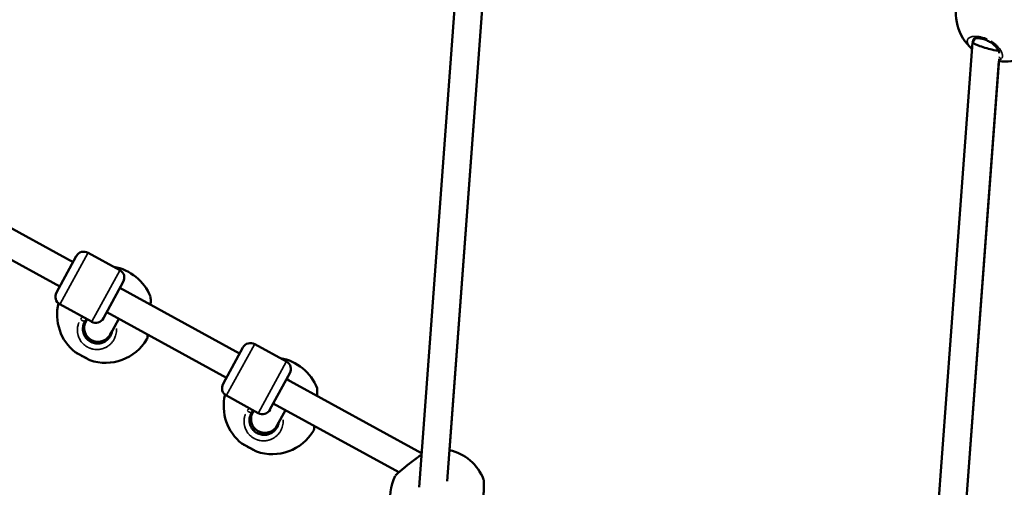
# Model space of a CAD drawing. Units: millimetres. Extents: x -462 to 13317, y 4 to 11602.
# Drawn here: x 2411 to 2981, y 8829 to 9099 of the extents above; entities that cross this region are included whole.
import ezdxf

# ---------------------------------------------------------------- set-up
doc = ezdxf.new("R2010")
doc.units = ezdxf.units.MM
doc.header["$MEASUREMENT"] = 0
doc.layers.add('Visible (ISO)', color=7, linetype='Continuous', lineweight=50)
doc.layers.add('Visible Narrow (ISO)', color=7, linetype='Continuous', lineweight=35)
doc.styles.get("Standard").update_dxf_attribs({"font": 'square721_bt_roman.ttf'})
doc.dimstyles.get("Standard").update_dxf_attribs({"dimtxt": 200, "dimasz": 100, "dimexe": 0.18, "dimexo": 0.0625, "dimgap": 40, "dimtad": 1, "dimdec": 0, "dimlfac": 0.1, "dimrnd": 5, "dimzin": 0, "dimdsep": 46, "dimtxsty": 'Standard', "dimcen": 0.09, "dimse1": 1, "dimse2": 1, "dimadec": 0, "dimazin": 0, "dimtfac": 1, "dimtdec": 0, "dimtofl": 0, "dimtmove": 0, "dimatfit": 3, "dimfxl": 1, "dimtolj": 1, "dimtzin": 0, "dimarcsym": 0})

# ---------------------------------------------------------------- blocks, each defined once
blk = doc.blocks.new('*D7')
at = {"color": 0, "lineweight": -2, "transparency": 16777216}
blk.add_line((172.49, 11203.55), (4748.92, 11203.55), dxfattribs=at)
at = {"color": 0, "transparency": 16777216}
for points in [[(172.49, 11231.89), (172.49, 11175.22), (2.49, 11203.55)], [(4748.92, 11231.89), (4748.92, 11175.22), (4918.92, 11203.55)]]:
    blk.add_solid(points, dxfattribs=at)
at = {"layer": 'Defpoints', "color": 0, "transparency": 16777216}
for p in [(4918.92, 11203.55), (4918.92, 8888.25), (2.49, 7525.33)]:
    blk.add_point(p, dxfattribs=at)
at = {"color": 0, "transparency": 16777216, "insert": (2460.71, 11387.13), "char_height": 280, "attachment_point": 5}
blk.add_mtext('\\A1;490', dxfattribs=at)
blk = doc.blocks.new('*D28')
at = {"color": 0, "lineweight": -2, "transparency": 16777216}
blk.add_line((4952.96, 8974.22), (4952.96, 7620.12), dxfattribs=at)
at = {"color": 0, "transparency": 16777216}
for points in [[(4936.29, 8974.22), (4969.62, 8974.22), (4952.96, 9074.22)], [(4936.29, 7620.12), (4969.62, 7620.12), (4952.96, 7520.12)]]:
    blk.add_solid(points, dxfattribs=at)
at = {"layer": 'Defpoints', "color": 0, "transparency": 16777216}
for p in [(1915.03, 9074.22), (1915.03, 7520.12), (4952.96, 7520.12)]:
    blk.add_point(p, dxfattribs=at)
at = {"color": 0, "transparency": 16777216, "insert": (5073.92, 8297.17), "char_height": 160, "attachment_point": 5, "rotation": 90}
blk.add_mtext('\\A1;155', dxfattribs=at)

msp = doc.modelspace()

# ---------------------------------------------------------------- linework, layer by layer
at = {"layer": 'Visible (ISO)'}
for p, q in [((2673.02, 9244.17), (2642.29, 8828.84)), ((2688.36, 9234.66), (2658.59, 8832.36)), ((2659.93, 8850.33), (2688.26, 9233.35)), ((2962.72, 9086.15), (2931.99, 8670.82)), ((2963.97, 9088.46), (2962.73, 9086.19)), ((2963.21, 9088.08), (2963.21, 9088.08)), ((2978.7, 9082.04), (2978.7, 9082.04)), ((2978.06, 9076.64), (2948.26, 8673.87)), ((2949.58, 8691.65), (2977.97, 9075.33)), ((2372.72, 8996.99), (2442, 8959.02)), ((2366.49, 8982.16), (2434.31, 8944.98)), ((2432.39, 8941.48), (2443.92, 8962.52)), ((2469.12, 8954.41), (2450.71, 8964.5)), ((2471.11, 8947.62), (2459.57, 8926.58)), ((2469.18, 8944.12), (2538.46, 8906.14)), ((2452.78, 8924.6), (2434.37, 8934.69)), ((2450.15, 8926.04), (2449.45, 8924.76)), ((2461.49, 8930.08), (2530.77, 8892.11)), ((2468.51, 8926.24), (2463.48, 8917.07)), ((2450.37, 8914.25), (2450.89, 8915.19)), ((2463.15, 8916.52), (2463.16, 8916.54)), ((2463.49, 8917.09), (2464.58, 8919.08)), ((2454.11, 8912.2), (2454.62, 8913.14)), ((2528.85, 8888.61), (2540.38, 8909.65)), ((2565.58, 8901.54), (2547.17, 8911.63)), ((2443.63, 8906.68), (2443.65, 8906.71)), ((2451.35, 8902.45), (2443.63, 8906.68)), ((2451.35, 8902.45), (2451.36, 8902.48)), ((2567.57, 8894.75), (2556.03, 8873.71)), ((2565.64, 8891.24), (2643.74, 8848.44)), ((2549.24, 8871.72), (2530.83, 8881.82)), ((2557.95, 8877.21), (2630.56, 8837.42)), ((2546.61, 8873.17), (2546.02, 8872.09)), ((2564.97, 8873.37), (2560.05, 8864.4)), ((2559.72, 8863.85), (2559.73, 8863.86)), ((2560.06, 8864.41), (2561.04, 8866.21)), ((2546.83, 8861.38), (2547.45, 8862.52)), ((2550.57, 8859.33), (2551.19, 8860.46)), ((2540.09, 8853.81), (2540.11, 8853.83)), ((2547.81, 8849.58), (2540.09, 8853.81)), ((2547.81, 8849.58), (2547.82, 8849.61))]:
    msp.add_line(p, q, dxfattribs=at)
for centre, radius, start, end in [((2981.11, 9103.15), 28, 161.2918, 228.159), ((2981.11, 9103.15), 28, 263.5421, 321.4843), ((2448.31, 8960.12), 5, 61.2724, 151.2724), ((2460.76, 8928.78), 28, 21.5573, 80.1115), ((2466.72, 8950.03), 5, 331.2724, 61.2724), ((2436.77, 8939.07), 5, 151.2724, 241.2724), ((2460.76, 8928.78), 28, 166.5868, 231.4184), ((2455.19, 8928.98), 5, 241.2724, 331.2724), ((2460.76, 8928.78), 28, 251.1263, 329.0678), ((2544.77, 8907.25), 5, 61.2724, 151.2724), ((2557.22, 8875.9), 28, 21.5573, 80.1115), ((2563.18, 8897.15), 5, 331.2724, 61.2724), ((2533.23, 8886.2), 5, 151.2724, 241.2724), ((2557.22, 8875.9), 28, 166.5868, 231.4184), ((2551.65, 8876.11), 5, 241.2724, 331.2724), ((2557.22, 8875.9), 28, 251.1263, 329.0678), ((2653.68, 8823.03), 28, 21.5573, 77.1287), ((2653.68, 8823.03), 28, 153.8554, 231.4184)]:
    msp.add_arc(centre, radius, start, end, dxfattribs=at)
for centre, major_axis, ratio, start_param, end_param in [((2970.57, 9083.86), (7.85, -2.31), 0.108885, 3.118075, 5.177964), ((2970.57, 9083.86), (7.85, -2.31), 0.108885, 5.177964, 5.915258), ((2465.45, 8937.3), (7.02, -3.85), 0.978221, 1.456846, 1.570768), ((2456.47, 8920.92), (3.85, 7.02), 0.999996, 1.570812, 4.712389), ((2456.48, 8920.93), (-7.02, 3.84), 0.999996, 3.06116, 3.141593), ((2456.47, 8920.92), (3.85, 7.02), 0.999996, 4.712389, 4.712405), ((2456.48, 8920.93), (-7.02, 3.84), 0.999996, 3.141593, 3.159223), ((2562.01, 8884.62), (7.02, -3.85), 0.978221, 1.304551, 1.570739), ((2553.04, 8868.25), (3.85, 7.02), 0.999996, 1.570812, 4.712389), ((2553.05, 8868.26), (-7.02, 3.84), 0.999996, 3.06116, 3.141593), ((2553.04, 8868.25), (3.85, 7.02), 0.999996, 4.712389, 4.712405), ((2553.05, 8868.26), (-7.02, 3.84), 0.999996, 3.141593, 3.159223)]:
    msp.add_ellipse(centre, major_axis=major_axis, ratio=ratio, start_param=start_param, end_param=end_param, dxfattribs=at)
for points, knots in [([(2978.14, 9079.95), (2978.15, 9079.99), (2978.2, 9080.16), (2978.02, 9080.94), (2977.8, 9081.5), (2977.1, 9082.64), (2976.66, 9083.21), (2975.59, 9084.37), (2974.93, 9084.98), (2973.52, 9086.04), (2972.76, 9086.52), (2971.28, 9087.3), (2970.54, 9087.62), (2969.1, 9088.13), (2968.38, 9088.32), (2966.99, 9088.58), (2966.31, 9088.65), (2965.07, 9088.66), (2964.52, 9088.6), (2963.69, 9088.4), (2963.42, 9088.25), (2963.22, 9088.11), (2963.21, 9088.08), (2963.21, 9088.08)], [0.059097, 0.059097, 0.059097, 0.059097, 0.411887, 0.411887, 0.75147, 0.75147, 1.036049, 1.036049, 1.324524, 1.324524, 1.588413, 1.588413, 1.827774, 1.827774, 2.069039, 2.069039, 2.333138, 2.333138, 2.621227, 2.621227, 2.914154, 2.914154, 3.130061, 3.130061, 3.130061, 3.130061]), ([(2486.8, 8939.06), (2486.88, 8938.87), (2486.93, 8938.65), (2486.94, 8938.43), (2486.94, 8938.42), (2486.94, 8938.39), (2486.94, 8938.38), (2486.94, 8938.37), (2486.94, 8938.37), (2486.94, 8938.37), (2486.94, 8938.37), (2486.94, 8938.37), (2486.94, 8938.36), (2486.94, 8938.36), (2486.94, 8938.36), (2486.94, 8938.36), (2486.94, 8938.36), (2486.94, 8938.36), (2486.94, 8938.36), (2486.94, 8938.36), (2486.94, 8938.36), (2486.94, 8938.36), (2486.94, 8938.36), (2486.94, 8938.36), (2486.94, 8938.36), (2486.94, 8938.36), (2486.94, 8938.36), (2486.94, 8938.34), (2486.94, 8938.31), (2486.95, 8938.15), (2486.95, 8937.91), (2486.96, 8937.16), (2486.96, 8936.61), (2486.95, 8935.5), (2486.94, 8934.97), (2486.92, 8934.39)], [0, 0, 0, 0, 0.0635712, 0.0635712, 0.0675073, 0.0675073, 0.0704592, 0.0704592, 0.0710127, 0.0710127, 0.0712088, 0.0712088, 0.0714056, 0.0714056, 0.0714554, 0.0714554, 0.0714801, 0.0714801, 0.07153, 0.07153, 0.0717286, 0.0717286, 0.0748687, 0.0748687, 0.0842823, 0.0842823, 0.1125264, 0.1125264, 0.197345, 0.197345, 0.4540535, 0.4540535, 0.7499033, 0.7499033, 0.9694142, 0.9694142, 0.9694142, 0.9694142]), ([(2449.07, 8925.08), (2449.16, 8925.21), (2449.33, 8925.46), (2449.61, 8925.83), (2449.81, 8926.06), (2449.91, 8926.17)], [0.000014, 0.000014, 0.000014, 0.000014, 0.473878, 0.947757, 1.414397, 1.414397, 1.414397, 1.414397]), ([(2463.65, 8916.36), (2463.51, 8916.11), (2463.15, 8915.52), (2462.56, 8914.79), (2461.99, 8914.21), (2461.37, 8913.68), (2460.74, 8913.24), (2460.16, 8912.92), (2459.79, 8912.74), (2459.41, 8912.57), (2458.98, 8912.41), (2458.66, 8912.31), (2458.51, 8912.27), (2458.44, 8912.25), (2458.35, 8912.22), (2458.3, 8912.21), (2458.02, 8912.14), (2457.61, 8912.05), (2456.98, 8911.97), (2456.39, 8911.94), (2455.64, 8911.95), (2454.99, 8912.02), (2454.13, 8912.18), (2453.59, 8912.34), (2453.15, 8912.51), (2453.11, 8912.52), (2453.08, 8912.54), (2453, 8912.57), (2452.82, 8912.64), (2452.66, 8912.71), (2452.51, 8912.79), (2452.41, 8912.83), (2452.27, 8912.9), (2452.17, 8912.96), (2452.09, 8913), (2452.06, 8913.02), (2452.02, 8913.04), (2452, 8913.05), (2451.99, 8913.06), (2451.99, 8913.06), (2451.98, 8913.06), (2451.98, 8913.06), (2451.6, 8913.28), (2450.95, 8913.72), (2450.29, 8914.31), (2449.69, 8914.95), (2449.09, 8915.72), (2448.62, 8916.56), (2448.27, 8917.34), (2448.08, 8917.88), (2447.92, 8918.48), (2447.84, 8918.86), (2447.76, 8919.32), (2447.73, 8919.63), (2447.67, 8920.47), (2447.71, 8921.4), (2447.91, 8922.36), (2448.07, 8922.95), (2448.26, 8923.53), (2448.6, 8924.3), (2448.91, 8924.83), (2449.07, 8925.08)], [25.655973, 25.655973, 25.655973, 25.655973, 26.537188, 27.800863, 28.590661, 29.064539, 30.328214, 30.960052, 31.118012, 31.59189, 32.223728, 32.539647, 32.579137, 32.697606, 32.776586, 32.855566, 32.855566, 33.645363, 34.119241, 34.751079, 35.382917, 36.330674, 36.646593, 37.910268, 37.949758, 37.989248, 38.008993, 38.068228, 38.226187, 38.542106, 38.581596, 38.700065, 38.858025, 39.015984, 39.035729, 39.094964, 39.134454, 39.154199, 39.161603, 39.164071, 39.173944, 39.173944, 39.173944, 40.437619, 41.385376, 41.701295, 42.964971, 44.228646, 44.544565, 45.492322, 45.9662, 46.440078, 46.677018, 47.387835, 47.387835, 49.283349, 50.231105, 50.468044, 51.178862, 52.126619, 53.074375, 53.074375, 53.074375, 53.074375]), ([(2464.58, 8919.08), (2464.58, 8919.06), (2464.51, 8918.64), (2464.38, 8918.12), (2464.12, 8917.34), (2463.91, 8916.85), (2463.71, 8916.47), (2463.65, 8916.36)], [22.687493, 22.687493, 22.687493, 22.687493, 22.746161, 24.009836, 24.325755, 25.273512, 25.655923, 25.655923, 25.655923, 25.655923]), ([(2485.32, 8917.02), (2485.23, 8916.37), (2485.15, 8915.86), (2485.08, 8915.39), (2485.07, 8915.27), (2485.05, 8915.17), (2485.05, 8915.14), (2485.04, 8915.12), (2485.04, 8915.12), (2485.04, 8915.11), (2485.04, 8915.11), (2485.04, 8915.11), (2485.04, 8915.11), (2485.04, 8915.11), (2485.04, 8915.11), (2485.04, 8915.11), (2485.04, 8915.1), (2485.04, 8915.1), (2485.04, 8915.1), (2485.04, 8915.1), (2485.04, 8915.1), (2485.04, 8915.1), (2485.04, 8915.09), (2485.04, 8915.08), (2485.03, 8915.07), (2485.03, 8915.05), (2485.03, 8915.04), (2485.02, 8914.99), (2485.01, 8914.95), (2484.97, 8914.81), (2484.94, 8914.71), (2484.86, 8914.53), (2484.82, 8914.46), (2484.78, 8914.38)], [3.2607598, 3.2607598, 3.2607598, 3.2607598, 3.5963311, 3.5963311, 3.7519494, 3.7519494, 3.8252878, 3.8252878, 3.8593287, 3.8593287, 3.8751056, 3.8751056, 3.8810218, 3.8810218, 3.8854601, 3.8854601, 3.8871179, 3.8871179, 3.8875163, 3.8875163, 3.8879162, 3.8879162, 3.8887244, 3.8887244, 3.8919292, 3.8919292, 3.8955246, 3.8955246, 3.9063135, 3.9063135, 3.9387746, 3.9387746, 3.9644903, 3.9644903, 3.9644903, 3.9644903]), ([(2485.32, 8917.02), (2485.29, 8916.8), (2485.26, 8916.6), (2485.15, 8915.87), (2485.09, 8915.47), (2485.06, 8915.21), (2485.05, 8915.17), (2485.04, 8915.13), (2485.04, 8915.12), (2485.04, 8915.11), (2485.04, 8915.11), (2485.04, 8915.11), (2485.04, 8915.11), (2485.04, 8915.11)], [2.914682, 2.914682, 2.914682, 2.914682, 3.0269469, 3.0269469, 3.3633824, 3.3633824, 3.4587097, 3.4587097, 3.5030542, 3.5030542, 3.5235055, 3.5235055, 3.5310249, 3.5310249, 3.5310249, 3.5310249]), ([(2443.3, 8906.89), (2443.3, 8906.89), (2443.32, 8906.88), (2443.45, 8906.81), (2443.65, 8906.71), (2444.24, 8906.38), (2444.64, 8906.17), (2445.5, 8905.7), (2446.02, 8905.42), (2447.11, 8904.82), (2447.68, 8904.51), (2448.72, 8903.94), (2449.26, 8903.64), (2450.21, 8903.12), (2450.62, 8902.89), (2451.23, 8902.55), (2451.47, 8902.42), (2451.72, 8902.27), (2451.73, 8902.26), (2451.59, 8902.34), (2451.49, 8902.39), (2451.36, 8902.46)], [0.283928, 0.283928, 0.283928, 0.283928, 0.361283, 0.361283, 0.541636, 0.541636, 0.721988, 0.721988, 0.90217, 0.90217, 1.082352, 1.082352, 1.262582, 1.262582, 1.442812, 1.442812, 1.623282, 1.623282, 1.803751, 1.803751, 1.917334, 1.917334, 1.917334, 1.917334]), ([(2443.64, 8906.69), (2443.54, 8906.75), (2443.46, 8906.79), (2443.33, 8906.87), (2443.3, 8906.89), (2443.3, 8906.89)], [2.9869361, 2.9869361, 2.9869361, 2.9869361, 3.0695195, 3.0695195, 3.1728059, 3.1728059, 3.1728059, 3.1728059]), ([(2583.26, 8886.19), (2583.34, 8886), (2583.39, 8885.78), (2583.4, 8885.56), (2583.4, 8885.54), (2583.4, 8885.52), (2583.4, 8885.51), (2583.4, 8885.5), (2583.4, 8885.5), (2583.4, 8885.5), (2583.4, 8885.5), (2583.4, 8885.49), (2583.4, 8885.49), (2583.4, 8885.49), (2583.4, 8885.49), (2583.4, 8885.49), (2583.4, 8885.49), (2583.4, 8885.49), (2583.4, 8885.49), (2583.4, 8885.49), (2583.4, 8885.49), (2583.4, 8885.49), (2583.4, 8885.49), (2583.4, 8885.49), (2583.4, 8885.49), (2583.4, 8885.49), (2583.4, 8885.49), (2583.4, 8885.47), (2583.4, 8885.44), (2583.41, 8885.28), (2583.41, 8885.04), (2583.42, 8884.29), (2583.42, 8883.74), (2583.41, 8882.63), (2583.4, 8882.1), (2583.38, 8881.52)], [0, 0, 0, 0, 0.0635712, 0.0635712, 0.0675073, 0.0675073, 0.0704592, 0.0704592, 0.0710127, 0.0710127, 0.0712088, 0.0712088, 0.0714056, 0.0714056, 0.0714554, 0.0714554, 0.0714801, 0.0714801, 0.07153, 0.07153, 0.0717286, 0.0717286, 0.0748687, 0.0748687, 0.0842823, 0.0842823, 0.1125264, 0.1125264, 0.197345, 0.197345, 0.4540535, 0.4540535, 0.7499033, 0.7499033, 0.9694142, 0.9694142, 0.9694142, 0.9694142]), ([(2560.11, 8863.49), (2559.97, 8863.24), (2559.61, 8862.65), (2559.02, 8861.92), (2558.45, 8861.34), (2557.83, 8860.81), (2557.2, 8860.37), (2556.62, 8860.05), (2556.25, 8859.87), (2555.87, 8859.7), (2555.44, 8859.54), (2555.12, 8859.44), (2554.97, 8859.4), (2554.9, 8859.37), (2554.81, 8859.35), (2554.76, 8859.34), (2554.48, 8859.27), (2554.07, 8859.18), (2553.44, 8859.1), (2552.85, 8859.07), (2552.1, 8859.08), (2551.45, 8859.15), (2550.59, 8859.31), (2550.05, 8859.47), (2549.61, 8859.64), (2549.58, 8859.65), (2549.54, 8859.67), (2549.46, 8859.7), (2549.29, 8859.77), (2549.12, 8859.84), (2548.97, 8859.91), (2548.87, 8859.96), (2548.73, 8860.03), (2548.63, 8860.09), (2548.56, 8860.13), (2548.52, 8860.15), (2548.48, 8860.17), (2548.46, 8860.18), (2548.45, 8860.18), (2548.45, 8860.19), (2548.44, 8860.19), (2548.44, 8860.19), (2548.06, 8860.41), (2547.41, 8860.85), (2546.75, 8861.44), (2546.15, 8862.08), (2545.55, 8862.85), (2545.08, 8863.69), (2544.73, 8864.47), (2544.54, 8865.01), (2544.38, 8865.61), (2544.3, 8865.99), (2544.23, 8866.45), (2544.19, 8866.76), (2544.13, 8867.6), (2544.17, 8868.53), (2544.37, 8869.49), (2544.53, 8870.08), (2544.72, 8870.66), (2545.06, 8871.43), (2545.37, 8871.96), (2545.53, 8872.21)], [25.655973, 25.655973, 25.655973, 25.655973, 26.537188, 27.800863, 28.590661, 29.064539, 30.328214, 30.960052, 31.118012, 31.59189, 32.223728, 32.539647, 32.579137, 32.697606, 32.776586, 32.855566, 32.855566, 33.645363, 34.119241, 34.751079, 35.382917, 36.330674, 36.646593, 37.910268, 37.949758, 37.989248, 38.008993, 38.068228, 38.226187, 38.542106, 38.581596, 38.700065, 38.858025, 39.015984, 39.035729, 39.094964, 39.134454, 39.154199, 39.161603, 39.164071, 39.173944, 39.173944, 39.173944, 40.437619, 41.385376, 41.701295, 42.964971, 44.228646, 44.544565, 45.492322, 45.9662, 46.440078, 46.677018, 47.387835, 47.387835, 49.283349, 50.231105, 50.468044, 51.178862, 52.126619, 53.074375, 53.074375, 53.074375, 53.074375]), ([(2545.53, 8872.21), (2545.62, 8872.34), (2545.79, 8872.59), (2546.07, 8872.95), (2546.27, 8873.19), (2546.37, 8873.3)], [0.000014, 0.000014, 0.000014, 0.000014, 0.473878, 0.947757, 1.414397, 1.414397, 1.414397, 1.414397]), ([(2561.05, 8866.21), (2561.04, 8866.19), (2560.97, 8865.76), (2560.84, 8865.25), (2560.58, 8864.47), (2560.37, 8863.98), (2560.17, 8863.6), (2560.11, 8863.49)], [22.686793, 22.686793, 22.686793, 22.686793, 22.746161, 24.009836, 24.325755, 25.273512, 25.655923, 25.655923, 25.655923, 25.655923]), ([(2581.78, 8864.15), (2581.69, 8863.5), (2581.61, 8862.99), (2581.54, 8862.51), (2581.53, 8862.4), (2581.51, 8862.3), (2581.51, 8862.27), (2581.5, 8862.25), (2581.5, 8862.25), (2581.5, 8862.24), (2581.5, 8862.24), (2581.5, 8862.24), (2581.5, 8862.24), (2581.5, 8862.24), (2581.5, 8862.24), (2581.5, 8862.23), (2581.5, 8862.23), (2581.5, 8862.23), (2581.5, 8862.23), (2581.5, 8862.23), (2581.5, 8862.23), (2581.5, 8862.22), (2581.5, 8862.22), (2581.5, 8862.21), (2581.49, 8862.2), (2581.49, 8862.18), (2581.49, 8862.16), (2581.48, 8862.12), (2581.47, 8862.08), (2581.44, 8861.94), (2581.4, 8861.84), (2581.32, 8861.66), (2581.28, 8861.58), (2581.24, 8861.51)], [3.2607598, 3.2607598, 3.2607598, 3.2607598, 3.5963311, 3.5963311, 3.7519494, 3.7519494, 3.8252878, 3.8252878, 3.8593287, 3.8593287, 3.8751056, 3.8751056, 3.8810218, 3.8810218, 3.8854601, 3.8854601, 3.8871179, 3.8871179, 3.8875163, 3.8875163, 3.8879162, 3.8879162, 3.8887244, 3.8887244, 3.8919292, 3.8919292, 3.8955246, 3.8955246, 3.9063135, 3.9063135, 3.9387746, 3.9387746, 3.9644903, 3.9644903, 3.9644903, 3.9644903]), ([(2581.78, 8864.15), (2581.75, 8863.93), (2581.72, 8863.73), (2581.62, 8862.99), (2581.56, 8862.6), (2581.52, 8862.34), (2581.51, 8862.3), (2581.5, 8862.26), (2581.5, 8862.25), (2581.5, 8862.24), (2581.5, 8862.24), (2581.5, 8862.24), (2581.5, 8862.24), (2581.5, 8862.24)], [2.914682, 2.914682, 2.914682, 2.914682, 3.0269469, 3.0269469, 3.3633824, 3.3633824, 3.4587097, 3.4587097, 3.5030542, 3.5030542, 3.5235055, 3.5235055, 3.5310249, 3.5310249, 3.5310249, 3.5310249]), ([(2539.76, 8854.02), (2539.76, 8854.02), (2539.78, 8854.01), (2539.91, 8853.94), (2540.11, 8853.84), (2540.7, 8853.51), (2541.1, 8853.3), (2541.96, 8852.83), (2542.48, 8852.55), (2543.57, 8851.95), (2544.14, 8851.64), (2545.18, 8851.07), (2545.72, 8850.77), (2546.67, 8850.25), (2547.08, 8850.02), (2547.69, 8849.68), (2547.93, 8849.55), (2548.18, 8849.4), (2548.19, 8849.39), (2548.05, 8849.47), (2547.95, 8849.52), (2547.82, 8849.59)], [0.283928, 0.283928, 0.283928, 0.283928, 0.361283, 0.361283, 0.541636, 0.541636, 0.721988, 0.721988, 0.90217, 0.90217, 1.082352, 1.082352, 1.262582, 1.262582, 1.442812, 1.442812, 1.623282, 1.623282, 1.803751, 1.803751, 1.917334, 1.917334, 1.917334, 1.917334]), ([(2540.1, 8853.82), (2540, 8853.88), (2539.92, 8853.92), (2539.79, 8854), (2539.76, 8854.02), (2539.76, 8854.02)], [2.9869361, 2.9869361, 2.9869361, 2.9869361, 3.0695195, 3.0695195, 3.1728059, 3.1728059, 3.1728059, 3.1728059]), ([(2629.1, 8836.15), (2629.1, 8836.15), (2629.1, 8836.15), (2629.1, 8836.15), (2629.11, 8836.15), (2629.12, 8836.16), (2629.14, 8836.18), (2629.26, 8836.28), (2629.43, 8836.44), (2630, 8836.93), (2630.43, 8837.31), (2631.5, 8838.22), (2632.14, 8838.77), (2633.61, 8839.99), (2634.45, 8840.69), (2636.27, 8842.15), (2637.27, 8842.94), (2639.32, 8844.51), (2640.39, 8845.32), (2642.19, 8846.62), (2642.97, 8847.16), (2643.68, 8847.65)], [0.252039, 0.252039, 0.252039, 0.252039, 0.259362, 0.259362, 0.288027, 0.288027, 0.374093, 0.374093, 0.634297, 0.634297, 0.952161, 0.952161, 1.279827, 1.279827, 1.628959, 1.628959, 2.004752, 2.004752, 2.404564, 2.404564, 2.715068, 2.715068, 2.715068, 2.715068]), ([(2628.63, 8835.54), (2628.73, 8835.73), (2628.85, 8835.91), (2629.03, 8836.08), (2629.04, 8836.1), (2629.07, 8836.12), (2629.08, 8836.13), (2629.09, 8836.14), (2629.09, 8836.14), (2629.09, 8836.14), (2629.09, 8836.14), (2629.09, 8836.14), (2629.09, 8836.14), (2629.09, 8836.14), (2629.1, 8836.14), (2629.1, 8836.15), (2629.1, 8836.15), (2629.1, 8836.15), (2629.1, 8836.15), (2629.1, 8836.15), (2629.1, 8836.15), (2629.1, 8836.15), (2629.11, 8836.15), (2629.12, 8836.16), (2629.14, 8836.18), (2629.26, 8836.28), (2629.43, 8836.44), (2629.92, 8836.86), (2630.21, 8837.11), (2630.56, 8837.42)], [0, 0, 0, 0, 0.0645745, 0.0645745, 0.0724366, 0.0724366, 0.0753898, 0.0753898, 0.0758634, 0.0758634, 0.0762635, 0.0762635, 0.0766653, 0.0766653, 0.0774826, 0.0774826, 0.0807259, 0.0807259, 0.0839127, 0.0839127, 0.0934723, 0.0934723, 0.1221531, 0.1221531, 0.2082689, 0.2082689, 0.4686627, 0.4686627, 0.7030635, 0.7030635, 0.7030635, 0.7030635]), ([(2679.72, 8833.32), (2679.8, 8833.12), (2679.85, 8832.91), (2679.86, 8832.69), (2679.86, 8832.67), (2679.86, 8832.65), (2679.86, 8832.64), (2679.86, 8832.63), (2679.86, 8832.63), (2679.86, 8832.63), (2679.86, 8832.62), (2679.86, 8832.62), (2679.86, 8832.62), (2679.86, 8832.62), (2679.86, 8832.62), (2679.86, 8832.62), (2679.86, 8832.62), (2679.86, 8832.62), (2679.86, 8832.62), (2679.86, 8832.62), (2679.86, 8832.62), (2679.86, 8832.62), (2679.86, 8832.62), (2679.86, 8832.62), (2679.86, 8832.62), (2679.86, 8832.62), (2679.86, 8832.62), (2679.86, 8832.6), (2679.86, 8832.57), (2679.87, 8832.41), (2679.87, 8832.17), (2679.88, 8831.42), (2679.88, 8830.87), (2679.86, 8829.52), (2679.85, 8828.67), (2679.78, 8826.72), (2679.72, 8825.57), (2679.57, 8823.09), (2679.46, 8821.73), (2679.21, 8819.02), (2679.06, 8817.64), (2678.76, 8815.14), (2678.62, 8813.98), (2678.36, 8812.07), (2678.24, 8811.27), (2678.08, 8810.12), (2678.02, 8809.73), (2677.98, 8809.47), (2677.97, 8809.43), (2677.96, 8809.39), (2677.96, 8809.38), (2677.96, 8809.37), (2677.96, 8809.37), (2677.96, 8809.37), (2677.96, 8809.37), (2677.96, 8809.37)], [0, 0, 0, 0, 0.063571, 0.063571, 0.067507, 0.067507, 0.070459, 0.070459, 0.071013, 0.071013, 0.071209, 0.071209, 0.071406, 0.071406, 0.071455, 0.071455, 0.07148, 0.07148, 0.07153, 0.07153, 0.071729, 0.071729, 0.074869, 0.074869, 0.084282, 0.084282, 0.112526, 0.112526, 0.197345, 0.197345, 0.454053, 0.454053, 0.749903, 0.749903, 1.079419, 1.079419, 1.45169, 1.45169, 1.856655, 1.856655, 2.268754, 2.268754, 2.662603, 2.662603, 3.026947, 3.026947, 3.363382, 3.363382, 3.45871, 3.45871, 3.503054, 3.503054, 3.523505, 3.523505, 3.531025, 3.531025, 3.531025, 3.531025])]:
    msp.add_open_spline(points, degree=3, knots=knots, dxfattribs=at)
for points in [[(2486.8, 8939.06), (2486.8, 8939.06), (2486.8, 8939.06), (2486.8, 8939.06)], [(2583.26, 8886.19), (2583.26, 8886.19), (2583.26, 8886.19), (2583.26, 8886.19)], [(2628.63, 8835.54), (2628.63, 8835.54), (2628.63, 8835.54), (2628.63, 8835.54)], [(2679.72, 8833.32), (2679.72, 8833.32), (2679.72, 8833.32), (2679.72, 8833.32)]]:
    msp.add_open_spline(points, degree=3, dxfattribs=at)
at = {"layer": 'Visible Narrow (ISO)'}
for p, q in [((2450.61, 8964.32), (2434.47, 8934.87)), ((2452.88, 8924.78), (2469.02, 8954.23)), ((2547.07, 8911.45), (2530.93, 8882)), ((2549.34, 8871.91), (2565.48, 8901.36))]:
    msp.add_line(p, q, dxfattribs=at)
for points, knots in [([(2971.19, 9088.12), (2971.19, 9088.12), (2970.65, 9088.37), (2969.57, 9088.79), (2968.44, 9089.12), (2967.79, 9089.28), (2967.59, 9089.33), (2967.4, 9089.37), (2967.14, 9089.42), (2966.89, 9089.47), (2966.64, 9089.51), (2966.02, 9089.6), (2965.02, 9089.71), (2963.71, 9089.7), (2962.57, 9089.55), (2961.6, 9089.28), (2960.8, 9088.89), (2960.21, 9088.39), (2959.82, 9087.79), (2959.65, 9087.09), (2959.7, 9086.32), (2959.98, 9085.46), (2960.4, 9084.69), (2960.84, 9084.06), (2961.2, 9083.6), (2961.46, 9083.31), (2961.58, 9083.17)], [-37.920169, -37.920169, -37.920169, -37.920169, -37.910268, -36.646593, -35.382917, -35.224957, -35.066998, -34.909039, -34.751079, -34.43516, -34.277201, -34.119241, -32.855566, -31.59189, -30.328214, -29.064539, -27.800863, -26.537188, -25.273512, -24.009836, -22.746161, -21.482485, -20.21881, -19.586972, -18.955134, -18.454644, -18.454644, -18.454644, -18.454644]), ([(2962.92, 9086.64), (2962.9, 9086.86), (2962.92, 9087.31), (2963.05, 9087.75), (2963.16, 9087.98), (2963.17, 9088.01)], [22.807347, 22.807347, 22.807347, 22.807347, 24.009836, 25.273512, 25.473833, 25.473833, 25.473833, 25.473833]), ([(2979.8, 9077.12), (2979.82, 9077.16), (2979.88, 9077.28), (2979.96, 9077.5), (2980.06, 9077.85), (2980.11, 9078.34), (2980.05, 9078.99), (2979.89, 9079.68), (2979.61, 9080.43), (2979.22, 9081.22), (2978.67, 9082.12), (2977.9, 9083.15), (2976.86, 9084.28), (2975.66, 9085.37), (2974.46, 9086.28), (2973.69, 9086.78), (2973.4, 9086.96)], [-52.370736, -52.370736, -52.370736, -52.370736, -52.126619, -51.65274, -51.178862, -50.231105, -49.283349, -48.335592, -47.387835, -46.440078, -45.492322, -44.228646, -42.964971, -41.701295, -40.437619, -39.705227, -39.705227, -39.705227, -39.705227]), ([(2979.49, 9076.81), (2979.34, 9076.84), (2979.19, 9076.88), (2979.05, 9076.95), (2978.97, 9076.98), (2978.88, 9077.02), (2978.8, 9077.07), (2978.56, 9077.21), (2978.34, 9077.41), (2978.18, 9077.62), (2978.14, 9077.67), (2978.11, 9077.72), (2978.08, 9077.77)], [0.0487816, 0.0487816, 0.0487816, 0.0487816, 0.2824994, 0.2824994, 0.2824994, 0.4201183, 0.4201183, 0.4201183, 0.8343246, 0.8343246, 0.8343246, 0.9268512, 0.9268512, 0.9268512, 0.9268512]), ([(2978.11, 9075.93), (2978.32, 9075.98), (2978.72, 9076.12), (2979.18, 9076.4), (2979.43, 9076.62), (2979.53, 9076.74)], [-2.820577, -2.820577, -2.820577, -2.820577, -1.895513, -0.947757, -0.148466, -0.148466, -0.148466, -0.148466]), ([(2486.8, 8939.05), (2486.8, 8939.05), (2486.8, 8939.04), (2486.8, 8939.01), (2486.81, 8938.89), (2486.81, 8938.56), (2486.81, 8938.06), (2486.82, 8937.69), (2486.82, 8937.58), (2486.82, 8937.47), (2486.82, 8937.31), (2486.82, 8937.14), (2486.81, 8936.97), (2486.81, 8936.52), (2486.8, 8935.85), (2486.79, 8935.14), (2486.78, 8934.88)], [-38.639084, -38.639084, -38.639084, -38.639084, -38.542106, -38.226187, -37.910268, -36.646593, -35.382917, -35.224957, -35.066998, -34.909039, -34.751079, -34.43516, -34.277201, -34.119241, -32.855566, -32.120083, -32.120083, -32.120083, -32.120083]), ([(2447.47, 8927.4), (2447.34, 8927.26), (2447.21, 8927.11), (2447.09, 8926.96), (2446.96, 8926.8), (2446.84, 8926.64), (2446.72, 8926.48), (2446.61, 8926.34), (2446.52, 8926.2), (2446.42, 8926.06)], [51.677804, 51.677804, 51.677804, 51.677804, 52.126619, 52.126619, 52.126619, 52.600497, 52.600497, 52.600497, 53.000858, 53.000858, 53.000858, 53.000858]), ([(2445.36, 8924.03), (2445.33, 8923.96), (2445.3, 8923.88), (2445.27, 8923.81), (2445.16, 8923.52), (2445.06, 8923.23), (2444.98, 8922.94), (2444.95, 8922.84), (2444.92, 8922.75), (2444.9, 8922.65), (2444.8, 8922.26), (2444.72, 8921.86), (2444.66, 8921.46), (2444.57, 8920.87), (2444.53, 8920.27), (2444.54, 8919.67), (2444.54, 8919.45), (2444.55, 8919.24), (2444.56, 8919.02), (2444.58, 8918.72), (2444.62, 8918.41), (2444.66, 8918.1), (2444.68, 8918), (2444.7, 8917.9), (2444.71, 8917.8), (2444.75, 8917.6), (2444.79, 8917.39), (2444.84, 8917.19), (2444.89, 8916.99), (2444.94, 8916.79), (2445, 8916.59), (2445.12, 8916.2), (2445.26, 8915.8), (2445.42, 8915.41), (2445.48, 8915.28), (2445.54, 8915.15), (2445.59, 8915.03), (2445.78, 8914.63), (2445.98, 8914.25), (2446.21, 8913.88), (2446.28, 8913.77), (2446.35, 8913.65), (2446.43, 8913.54), (2446.66, 8913.19), (2446.92, 8912.85), (2447.19, 8912.52), (2447.29, 8912.41), (2447.39, 8912.29), (2447.49, 8912.18), (2447.59, 8912.07), (2447.69, 8911.96), (2447.8, 8911.86), (2448.1, 8911.55), (2448.43, 8911.25), (2448.78, 8910.98), (2449.21, 8910.63), (2449.67, 8910.31), (2450.15, 8910.03), (2450.18, 8910.02), (2450.21, 8910), (2450.24, 8909.98), (2450.24, 8909.98), (2450.24, 8909.98), (2450.25, 8909.98), (2450.25, 8909.97), (2450.26, 8909.97), (2450.26, 8909.97), (2450.27, 8909.97), (2450.28, 8909.96), (2450.28, 8909.96), (2450.3, 8909.95), (2450.32, 8909.94), (2450.33, 8909.93), (2450.36, 8909.92), (2450.38, 8909.9), (2450.41, 8909.89), (2450.41, 8909.88), (2450.42, 8909.88), (2450.43, 8909.88), (2450.49, 8909.84), (2450.56, 8909.81), (2450.63, 8909.77), (2450.69, 8909.74), (2450.76, 8909.7), (2450.82, 8909.67), (2450.87, 8909.65), (2450.92, 8909.62), (2450.97, 8909.6), (2450.99, 8909.59), (2451.01, 8909.58), (2451.02, 8909.57), (2451.16, 8909.51), (2451.29, 8909.45), (2451.43, 8909.39), (2451.5, 8909.36), (2451.57, 8909.34), (2451.63, 8909.31), (2451.66, 8909.3), (2451.69, 8909.29), (2451.71, 8909.28), (2451.72, 8909.27), (2451.73, 8909.27), (2451.74, 8909.27), (2451.75, 8909.26), (2451.77, 8909.25), (2451.79, 8909.25), (2451.81, 8909.24), (2451.82, 8909.23), (2451.84, 8909.23), (2452.39, 8909.02), (2452.96, 8908.85), (2453.53, 8908.74), (2453.67, 8908.71), (2453.81, 8908.68), (2453.95, 8908.65), (2454.38, 8908.58), (2454.82, 8908.53), (2455.25, 8908.51), (2455.53, 8908.5), (2455.82, 8908.49), (2456.11, 8908.5), (2456.39, 8908.51), (2456.68, 8908.52), (2456.96, 8908.55), (2457.17, 8908.57), (2457.37, 8908.6), (2457.58, 8908.63), (2457.93, 8908.68), (2458.27, 8908.75), (2458.61, 8908.84), (2458.64, 8908.85), (2458.68, 8908.86), (2458.71, 8908.87), (2458.74, 8908.87), (2458.78, 8908.88), (2458.81, 8908.89), (2458.86, 8908.91), (2458.91, 8908.92), (2458.96, 8908.93), (2458.98, 8908.94), (2458.99, 8908.94), (2459.01, 8908.95), (2459.15, 8908.99), (2459.28, 8909.03), (2459.41, 8909.07), (2459.67, 8909.16), (2459.93, 8909.26), (2460.18, 8909.36), (2460.38, 8909.44), (2460.56, 8909.53), (2460.75, 8909.61), (2460.81, 8909.64), (2460.87, 8909.67), (2460.93, 8909.71), (2461.17, 8909.83), (2461.41, 8909.96), (2461.64, 8910.1), (2462.11, 8910.38), (2462.56, 8910.69), (2462.98, 8911.03), (2463.14, 8911.16), (2463.29, 8911.29), (2463.44, 8911.43), (2463.69, 8911.66), (2463.93, 8911.89), (2464.16, 8912.14), (2464.53, 8912.54), (2464.86, 8912.96), (2465.17, 8913.4), (2465.47, 8913.85), (2465.75, 8914.32), (2465.99, 8914.81), (2466.17, 8915.17), (2466.33, 8915.55), (2466.47, 8915.94), (2466.52, 8916.06), (2466.56, 8916.19), (2466.6, 8916.32), (2466.77, 8916.84), (2466.9, 8917.37), (2466.99, 8917.92), (2467.08, 8918.46), (2467.14, 8919.01), (2467.15, 8919.57), (2467.15, 8919.71), (2467.15, 8919.85), (2467.15, 8919.99), (2467.15, 8920.23), (2467.13, 8920.47), (2467.12, 8920.7)], [1.707313, 1.707313, 1.707313, 1.707313, 1.895513, 1.895513, 1.895513, 2.606331, 2.606331, 2.606331, 2.84327, 2.84327, 2.84327, 3.791027, 3.791027, 3.791027, 5.190757, 5.190757, 5.190757, 5.68654, 5.68654, 5.68654, 6.397358, 6.397358, 6.397358, 6.634297, 6.634297, 6.634297, 7.108175, 7.108175, 7.108175, 7.582054, 7.582054, 7.582054, 8.52981, 8.52981, 8.52981, 8.845729, 8.845729, 8.845729, 9.808108, 9.808108, 9.808108, 10.109405, 10.109405, 10.109405, 11.041323, 11.041323, 11.041323, 11.37308, 11.37308, 11.37308, 11.688999, 11.688999, 11.688999, 12.636756, 12.636756, 12.636756, 13.828901, 13.828901, 13.828901, 13.900432, 13.900432, 13.900432, 13.910304, 13.910304, 13.910304, 13.920177, 13.920177, 13.920177, 13.939922, 13.939922, 13.939922, 13.979411, 13.979411, 13.979411, 14.038646, 14.038646, 14.038646, 14.058391, 14.058391, 14.058391, 14.216351, 14.216351, 14.216351, 14.37431, 14.37431, 14.37431, 14.49278, 14.49278, 14.49278, 14.532269, 14.532269, 14.532269, 14.848188, 14.848188, 14.848188, 15.006148, 15.006148, 15.006148, 15.065383, 15.065383, 15.065383, 15.085128, 15.085128, 15.085128, 15.124617, 15.124617, 15.124617, 15.164107, 15.164107, 15.164107, 16.427783, 16.427783, 16.427783, 16.743702, 16.743702, 16.743702, 17.691458, 17.691458, 17.691458, 18.323296, 18.323296, 18.323296, 18.955134, 18.955134, 18.955134, 19.429012, 19.429012, 19.429012, 20.21881, 20.21881, 20.21881, 20.297789, 20.297789, 20.297789, 20.376769, 20.376769, 20.376769, 20.495239, 20.495239, 20.495239, 20.534729, 20.534729, 20.534729, 20.850647, 20.850647, 20.850647, 21.482485, 21.482485, 21.482485, 21.956364, 21.956364, 21.956364, 22.114323, 22.114323, 22.114323, 22.746161, 22.746161, 22.746161, 24.009836, 24.009836, 24.009836, 24.483715, 24.483715, 24.483715, 25.273512, 25.273512, 25.273512, 26.537188, 26.537188, 26.537188, 27.800863, 27.800863, 27.800863, 28.74862, 28.74862, 28.74862, 29.064539, 29.064539, 29.064539, 30.328214, 30.328214, 30.328214, 31.59189, 31.59189, 31.59189, 31.907809, 31.907809, 31.907809, 32.439187, 32.439187, 32.439187, 32.439187]), ([(2446.51, 8925.86), (2446.6, 8925.78), (2446.69, 8925.71), (2446.79, 8925.64), (2446.87, 8925.58), (2446.95, 8925.53), (2447.02, 8925.48), (2447.26, 8925.33), (2447.51, 8925.2), (2447.74, 8925.11), (2447.82, 8925.07), (2447.9, 8925.04), (2447.98, 8925.02), (2448.05, 8925), (2448.13, 8924.97), (2448.2, 8924.96), (2448.34, 8924.92), (2448.47, 8924.9), (2448.59, 8924.9), (2448.71, 8924.9), (2448.81, 8924.91), (2448.89, 8924.95), (2448.94, 8924.97), (2448.99, 8924.99), (2449.02, 8925.03)], [0.097818, 0.097818, 0.097818, 0.097818, 0.282809, 0.282809, 0.282809, 0.420526, 0.420526, 0.420526, 0.835019, 0.835019, 0.835019, 0.978177, 0.978177, 0.978177, 1.121338, 1.121338, 1.121338, 1.398739, 1.398739, 1.398739, 1.673544, 1.673544, 1.673544, 1.858537, 1.858537, 1.858537, 1.858537]), ([(2485.14, 8916.85), (2485.14, 8916.82), (2485.1, 8916.54), (2485.03, 8916.06), (2484.94, 8915.49), (2484.86, 8914.94), (2484.8, 8914.54), (2484.78, 8914.41), (2484.78, 8914.39)], [-17.796424, -17.796424, -17.796424, -17.796424, -17.691458, -16.849008, -16.006558, -15.164107, -13.900432, -12.75602, -12.75602, -12.75602, -12.75602]), ([(2583.26, 8886.18), (2583.26, 8886.18), (2583.26, 8886.17), (2583.26, 8886.14), (2583.27, 8886.02), (2583.27, 8885.69), (2583.28, 8885.18), (2583.28, 8884.82), (2583.28, 8884.71), (2583.28, 8884.59), (2583.28, 8884.44), (2583.28, 8884.27), (2583.28, 8884.1), (2583.27, 8883.65), (2583.26, 8882.98), (2583.25, 8882.27), (2583.24, 8882.01)], [-38.639084, -38.639084, -38.639084, -38.639084, -38.542106, -38.226187, -37.910268, -36.646593, -35.382917, -35.224957, -35.066998, -34.909039, -34.751079, -34.43516, -34.277201, -34.119241, -32.855566, -32.120083, -32.120083, -32.120083, -32.120083]), ([(2541.82, 8871.16), (2541.79, 8871.09), (2541.76, 8871.01), (2541.73, 8870.94), (2541.62, 8870.65), (2541.52, 8870.36), (2541.44, 8870.07), (2541.41, 8869.97), (2541.39, 8869.87), (2541.36, 8869.78), (2541.26, 8869.38), (2541.18, 8868.99), (2541.12, 8868.59), (2541.03, 8868), (2540.99, 8867.4), (2541, 8866.79), (2541, 8866.58), (2541.01, 8866.37), (2541.02, 8866.15), (2541.04, 8865.85), (2541.08, 8865.54), (2541.12, 8865.23), (2541.14, 8865.13), (2541.16, 8865.03), (2541.18, 8864.93), (2541.21, 8864.72), (2541.25, 8864.52), (2541.3, 8864.32), (2541.35, 8864.12), (2541.4, 8863.92), (2541.46, 8863.72), (2541.58, 8863.33), (2541.72, 8862.93), (2541.88, 8862.54), (2541.94, 8862.41), (2542, 8862.28), (2542.06, 8862.15), (2542.24, 8861.76), (2542.44, 8861.38), (2542.67, 8861.01), (2542.74, 8860.9), (2542.82, 8860.78), (2542.89, 8860.67), (2543.12, 8860.32), (2543.38, 8859.98), (2543.65, 8859.65), (2543.75, 8859.53), (2543.85, 8859.42), (2543.95, 8859.31), (2544.05, 8859.2), (2544.15, 8859.09), (2544.26, 8858.99), (2544.56, 8858.68), (2544.89, 8858.38), (2545.24, 8858.1), (2545.67, 8857.76), (2546.13, 8857.44), (2546.61, 8857.16), (2546.64, 8857.15), (2546.67, 8857.13), (2546.7, 8857.11), (2546.7, 8857.11), (2546.71, 8857.11), (2546.71, 8857.11), (2546.71, 8857.1), (2546.72, 8857.1), (2546.72, 8857.1), (2546.73, 8857.09), (2546.74, 8857.09), (2546.75, 8857.09), (2546.76, 8857.08), (2546.78, 8857.07), (2546.79, 8857.06), (2546.82, 8857.04), (2546.84, 8857.03), (2546.87, 8857.02), (2546.87, 8857.01), (2546.88, 8857.01), (2546.89, 8857), (2546.96, 8856.97), (2547.02, 8856.93), (2547.09, 8856.9), (2547.15, 8856.87), (2547.22, 8856.83), (2547.28, 8856.8), (2547.33, 8856.78), (2547.38, 8856.75), (2547.43, 8856.73), (2547.45, 8856.72), (2547.47, 8856.71), (2547.48, 8856.7), (2547.62, 8856.64), (2547.75, 8856.58), (2547.89, 8856.52), (2547.96, 8856.49), (2548.03, 8856.46), (2548.09, 8856.44), (2548.12, 8856.43), (2548.15, 8856.42), (2548.17, 8856.41), (2548.18, 8856.4), (2548.19, 8856.4), (2548.2, 8856.4), (2548.21, 8856.39), (2548.23, 8856.38), (2548.25, 8856.38), (2548.27, 8856.37), (2548.28, 8856.36), (2548.3, 8856.36), (2548.85, 8856.15), (2549.42, 8855.98), (2549.99, 8855.86), (2550.13, 8855.83), (2550.27, 8855.81), (2550.41, 8855.78), (2550.84, 8855.71), (2551.28, 8855.66), (2551.71, 8855.64), (2552, 8855.63), (2552.28, 8855.62), (2552.57, 8855.63), (2552.85, 8855.63), (2553.14, 8855.65), (2553.42, 8855.68), (2553.63, 8855.7), (2553.84, 8855.73), (2554.04, 8855.76), (2554.39, 8855.81), (2554.73, 8855.88), (2555.07, 8855.97), (2555.1, 8855.98), (2555.14, 8855.99), (2555.17, 8855.99), (2555.2, 8856), (2555.24, 8856.01), (2555.27, 8856.02), (2555.32, 8856.03), (2555.37, 8856.05), (2555.42, 8856.06), (2555.44, 8856.07), (2555.46, 8856.07), (2555.47, 8856.08), (2555.61, 8856.12), (2555.74, 8856.16), (2555.87, 8856.2), (2556.13, 8856.29), (2556.39, 8856.39), (2556.65, 8856.49), (2556.84, 8856.57), (2557.02, 8856.65), (2557.21, 8856.74), (2557.27, 8856.77), (2557.33, 8856.8), (2557.39, 8856.83), (2557.63, 8856.96), (2557.87, 8857.09), (2558.11, 8857.23), (2558.57, 8857.5), (2559.02, 8857.82), (2559.44, 8858.16), (2559.6, 8858.29), (2559.75, 8858.42), (2559.9, 8858.56), (2560.15, 8858.78), (2560.39, 8859.02), (2560.62, 8859.27), (2560.99, 8859.67), (2561.32, 8860.09), (2561.63, 8860.53), (2561.93, 8860.98), (2562.21, 8861.45), (2562.45, 8861.94), (2562.63, 8862.3), (2562.79, 8862.68), (2562.93, 8863.06), (2562.98, 8863.19), (2563.02, 8863.32), (2563.06, 8863.45), (2563.23, 8863.97), (2563.36, 8864.5), (2563.45, 8865.04), (2563.54, 8865.59), (2563.6, 8866.14), (2563.61, 8866.7), (2563.61, 8866.84), (2563.61, 8866.98), (2563.61, 8867.12), (2563.61, 8867.36), (2563.59, 8867.59), (2563.58, 8867.83)], [1.707325, 1.707325, 1.707325, 1.707325, 1.895513, 1.895513, 1.895513, 2.606331, 2.606331, 2.606331, 2.84327, 2.84327, 2.84327, 3.791027, 3.791027, 3.791027, 5.190757, 5.190757, 5.190757, 5.68654, 5.68654, 5.68654, 6.397358, 6.397358, 6.397358, 6.634297, 6.634297, 6.634297, 7.108175, 7.108175, 7.108175, 7.582054, 7.582054, 7.582054, 8.52981, 8.52981, 8.52981, 8.845729, 8.845729, 8.845729, 9.808108, 9.808108, 9.808108, 10.109405, 10.109405, 10.109405, 11.041323, 11.041323, 11.041323, 11.37308, 11.37308, 11.37308, 11.688999, 11.688999, 11.688999, 12.636756, 12.636756, 12.636756, 13.828901, 13.828901, 13.828901, 13.900432, 13.900432, 13.900432, 13.910304, 13.910304, 13.910304, 13.920177, 13.920177, 13.920177, 13.939922, 13.939922, 13.939922, 13.979411, 13.979411, 13.979411, 14.038646, 14.038646, 14.038646, 14.058391, 14.058391, 14.058391, 14.216351, 14.216351, 14.216351, 14.37431, 14.37431, 14.37431, 14.49278, 14.49278, 14.49278, 14.532269, 14.532269, 14.532269, 14.848188, 14.848188, 14.848188, 15.006148, 15.006148, 15.006148, 15.065383, 15.065383, 15.065383, 15.085128, 15.085128, 15.085128, 15.124617, 15.124617, 15.124617, 15.164107, 15.164107, 15.164107, 16.427783, 16.427783, 16.427783, 16.743702, 16.743702, 16.743702, 17.691458, 17.691458, 17.691458, 18.323296, 18.323296, 18.323296, 18.955134, 18.955134, 18.955134, 19.429012, 19.429012, 19.429012, 20.21881, 20.21881, 20.21881, 20.297789, 20.297789, 20.297789, 20.376769, 20.376769, 20.376769, 20.495239, 20.495239, 20.495239, 20.534729, 20.534729, 20.534729, 20.850647, 20.850647, 20.850647, 21.482485, 21.482485, 21.482485, 21.956364, 21.956364, 21.956364, 22.114323, 22.114323, 22.114323, 22.746161, 22.746161, 22.746161, 24.009836, 24.009836, 24.009836, 24.483715, 24.483715, 24.483715, 25.273512, 25.273512, 25.273512, 26.537188, 26.537188, 26.537188, 27.800863, 27.800863, 27.800863, 28.74862, 28.74862, 28.74862, 29.064539, 29.064539, 29.064539, 30.328214, 30.328214, 30.328214, 31.59189, 31.59189, 31.59189, 31.907809, 31.907809, 31.907809, 32.439416, 32.439416, 32.439416, 32.439416]), ([(2543.93, 8874.53), (2543.8, 8874.39), (2543.67, 8874.24), (2543.55, 8874.09), (2543.42, 8873.93), (2543.3, 8873.77), (2543.18, 8873.61), (2543.07, 8873.47), (2542.98, 8873.33), (2542.88, 8873.18)], [51.677804, 51.677804, 51.677804, 51.677804, 52.126619, 52.126619, 52.126619, 52.600497, 52.600497, 52.600497, 53.000858, 53.000858, 53.000858, 53.000858]), ([(2542.97, 8872.99), (2543.06, 8872.91), (2543.15, 8872.84), (2543.25, 8872.77), (2543.33, 8872.71), (2543.41, 8872.66), (2543.49, 8872.61), (2543.72, 8872.46), (2543.97, 8872.33), (2544.21, 8872.24), (2544.29, 8872.2), (2544.36, 8872.17), (2544.44, 8872.15), (2544.51, 8872.12), (2544.59, 8872.1), (2544.66, 8872.09), (2544.8, 8872.05), (2544.93, 8872.03), (2545.05, 8872.03), (2545.17, 8872.03), (2545.27, 8872.04), (2545.35, 8872.07), (2545.4, 8872.09), (2545.45, 8872.12), (2545.49, 8872.16)], [0.097818, 0.097818, 0.097818, 0.097818, 0.282809, 0.282809, 0.282809, 0.420526, 0.420526, 0.420526, 0.835019, 0.835019, 0.835019, 0.978177, 0.978177, 0.978177, 1.121338, 1.121338, 1.121338, 1.398739, 1.398739, 1.398739, 1.673544, 1.673544, 1.673544, 1.858537, 1.858537, 1.858537, 1.858537]), ([(2581.6, 8863.98), (2581.6, 8863.95), (2581.56, 8863.67), (2581.49, 8863.19), (2581.4, 8862.61), (2581.32, 8862.07), (2581.26, 8861.66), (2581.24, 8861.54), (2581.24, 8861.52)], [-17.796424, -17.796424, -17.796424, -17.796424, -17.691458, -16.849008, -16.006558, -15.164107, -13.900432, -12.75602, -12.75602, -12.75602, -12.75602]), ([(2628.69, 8835.59), (2628.71, 8835.61), (2628.8, 8835.69), (2629.09, 8835.94), (2629.65, 8836.43), (2630.41, 8837.08), (2631.18, 8837.74), (2631.86, 8838.32), (2632.59, 8838.93), (2633.59, 8839.76), (2634.86, 8840.8), (2636.21, 8841.88), (2637.6, 8842.98), (2639, 8844.06), (2640.41, 8845.12), (2641.66, 8846.03), (2642.42, 8846.58), (2642.73, 8846.8)], [-39.669362, -39.669362, -39.669362, -39.669362, -39.173944, -37.910268, -36.646593, -35.382917, -34.119241, -33.487404, -32.855566, -31.59189, -30.328214, -29.064539, -27.800863, -26.537188, -25.273512, -24.009836, -23.092465, -23.092465, -23.092465, -23.092465]), ([(2679.73, 8833.14), (2679.73, 8833.05), (2679.73, 8832.78), (2679.74, 8832.31), (2679.74, 8831.95), (2679.74, 8831.84), (2679.74, 8831.72), (2679.74, 8831.56), (2679.74, 8831.4), (2679.74, 8831.22), (2679.73, 8830.78), (2679.72, 8829.94), (2679.69, 8828.57), (2679.63, 8827.06), (2679.55, 8825.44), (2679.44, 8823.74), (2679.31, 8822), (2679.15, 8820.22), (2678.97, 8818.46), (2678.79, 8816.75), (2678.59, 8815.1), (2678.43, 8813.82), (2678.31, 8812.88), (2678.19, 8811.99), (2678.06, 8811.11), (2677.95, 8810.32), (2677.87, 8809.74), (2677.78, 8809.2), (2677.74, 8808.92), (2677.73, 8808.81), (2677.72, 8808.8)], [-37.674988, -37.674988, -37.674988, -37.674988, -36.646593, -35.382917, -35.224957, -35.066998, -34.909039, -34.751079, -34.43516, -34.277201, -34.119241, -32.855566, -31.59189, -30.328214, -29.064539, -27.800863, -26.537188, -25.273512, -24.009836, -22.746161, -21.482485, -20.21881, -19.586972, -18.955134, -17.691458, -16.849008, -16.006558, -15.164107, -13.900432, -13.80226, -13.80226, -13.80226, -13.80226])]:
    msp.add_open_spline(points, degree=3, knots=knots, dxfattribs=at)
for points in [[(2449.09, 8925.11), (2449.09, 8925.11), (2449.09, 8925.11), (2449.09, 8925.11)], [(2545.55, 8872.24), (2545.55, 8872.24), (2545.55, 8872.24), (2545.55, 8872.24)]]:
    msp.add_open_spline(points, degree=3, dxfattribs=at)

# ---------------------------------------------------------------- dimensions: what is measured, and where the dimension line sits
dim = msp.add_linear_dim(base=(4918.92, 11203.55), p1=(2.49, 7525.33), p2=(4918.92, 8888.25), dimstyle='Standard', override={"dimtxt": 280, "dimasz": 170})
dim.commit()
dim.dimension.update_dxf_attribs({"geometry": '*D7', "text_midpoint": (2460.71, 11387.13)})
dim = msp.add_linear_dim(base=(4952.96, 7520.12), p1=(1915.03, 9074.22), p2=(1915.03, 7520.12), angle=90, dimstyle='Standard', override={"dimtxt": 160, "dimtad": 4})
dim.commit()
dim.dimension.update_dxf_attribs({"geometry": '*D28', "text_midpoint": (5073.92, 8297.17)})

doc.saveas('drawing.dxf')
